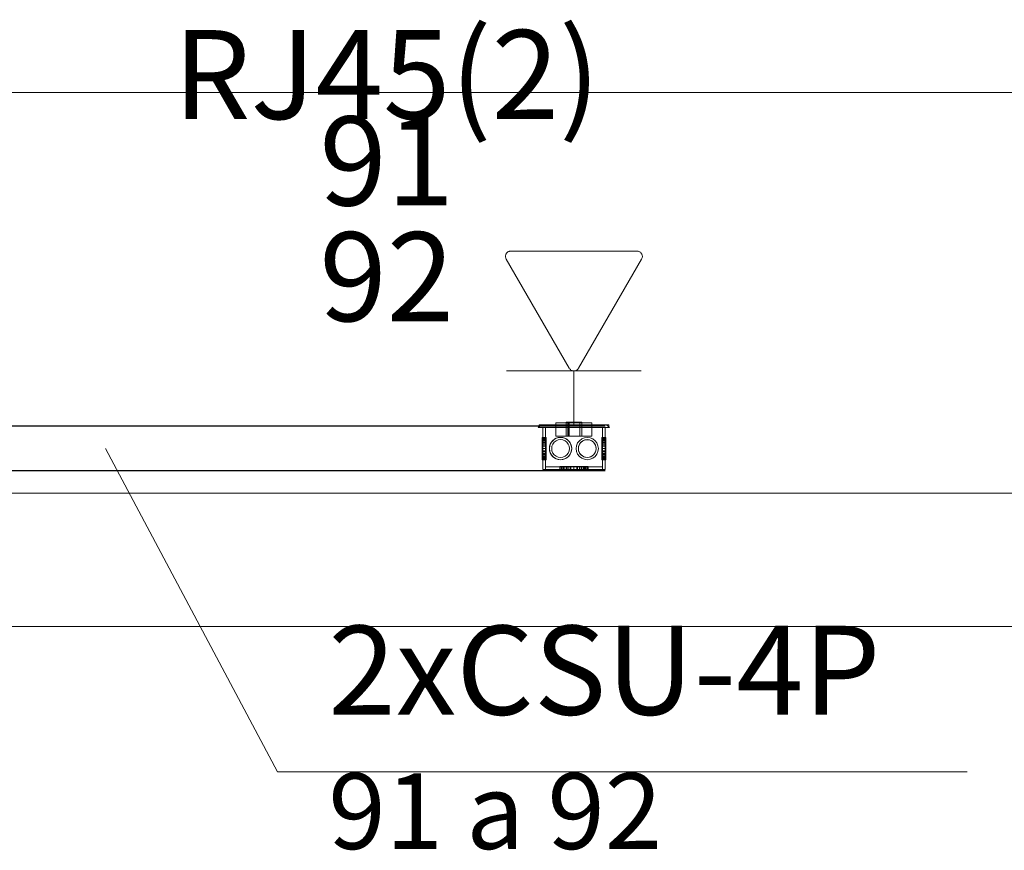
# Model space of a CAD drawing. Units: millimetres. Extents: x 2 to 271, y -2 to 52.
# Drawn here: x 124 to 126, y 10 to 10 of the extents above; entities that cross this region are included whole.
import ezdxf

# ---------------------------------------------------------------- set-up
doc = ezdxf.new("R2010")
doc.units = ezdxf.units.MM
doc.header["$MEASUREMENT"] = 0
for name, color, linetype, lineweight in [('_ARQ_.20_ESQBXA', 2, 'Continuous', 15), ('CE-Caixa', 150, 'Continuous', 18), ('CE-Condutos (Baixa)', 6, 'Continuous', 25), ('CE-PT Dados', 7, 'Continuous', 5), ('CE-Textos fios', 7, 'Continuous', 9), ('IFC-Caixa de passagem-Contorno', 44, 'Continuous', 5), ('Textos', 7, 'Continuous', 9)]:
    doc.layers.add(name, color=color, linetype=linetype, lineweight=lineweight)
doc.styles.add('Arial', font='arial.ttf')

msp = doc.modelspace()

# ---------------------------------------------------------------- linework, layer by layer
at = {"layer": '_ARQ_.20_ESQBXA', "color": 251, "lineweight": 5, "ltscale": 0.04, "true_color": 0x636466}
for points in [[(123.4372, 9.9598), (127.4852, 9.9598), (127.4852, 10.4098)], [(123.4372, 10.4098), (127.4852, 10.4098)], [(123.4372, 9.9598), (123.4372, 9.8098), (127.4852, 9.8098), (127.4852, 9.9598)]]:
    msp.add_lwpolyline(points, dxfattribs=at)
at = {"layer": 'CE-Caixa'}
for p, q in [((125.009, 10.0366), (125.0055, 10.0336)), ((125.0055, 10.0336), (125.009, 10.0366)), ((125.009, 10.0366), (125.082, 10.0366)), ((125.082, 10.0366), (125.009, 10.0366)), ((125.0253, 10.0386), (125.0253, 10.0236)), ((125.0253, 10.0236), (125.0253, 10.0386)), ((125.0253, 10.0386), (125.0657, 10.0386)), ((125.0657, 10.0386), (125.0253, 10.0386)), ((125.0253, 10.0386), (125.0253, 10.0236)), ((125.0253, 10.0236), (125.0253, 10.0386)), ((125.0253, 10.0386), (125.0657, 10.0386)), ((125.0657, 10.0386), (125.0253, 10.0386)), ((125.0253, 10.0336), (125.0253, 10.0366)), ((125.0253, 10.0366), (125.0657, 10.0366)), ((125.0253, 10.0336), (125.0253, 10.0366)), ((125.0253, 10.0366), (125.0657, 10.0366)), ((125.0253, 10.0366), (125.0253, 10.0336)), ((125.0657, 10.0366), (125.0253, 10.0366)), ((125.0253, 10.0366), (125.0253, 10.0336)), ((125.0657, 10.0366), (125.0253, 10.0366)), ((125.0367, 10.0236), (125.0367, 10.0396)), ((125.0367, 10.0396), (125.0542, 10.0396)), ((125.0367, 10.0396), (125.0367, 10.0236)), ((125.0542, 10.0396), (125.0367, 10.0396)), ((125.0367, 10.0236), (125.0367, 10.0396)), ((125.0367, 10.0396), (125.0542, 10.0396)), ((125.0367, 10.0396), (125.0367, 10.0236)), ((125.0542, 10.0396), (125.0367, 10.0396)), ((125.0367, 10.0236), (125.0367, 10.0386)), ((125.0367, 10.0386), (125.0542, 10.0386)), ((125.0367, 10.0236), (125.0367, 10.0386)), ((125.0542, 10.0386), (125.0367, 10.0386)), ((125.0367, 10.0236), (125.0367, 10.0386)), ((125.0367, 10.0386), (125.0542, 10.0386)), ((125.0367, 10.0236), (125.0367, 10.0386)), ((125.0542, 10.0386), (125.0367, 10.0386)), ((125.0387, 10.0236), (125.0387, 10.0396)), ((125.0387, 10.0396), (125.0395, 10.0396)), ((125.0387, 10.0236), (125.0387, 10.0396)), ((125.0395, 10.0396), (125.0387, 10.0396)), ((125.0387, 10.0236), (125.0387, 10.0396)), ((125.0387, 10.0396), (125.0395, 10.0396)), ((125.0387, 10.0236), (125.0387, 10.0396)), ((125.0395, 10.0396), (125.0387, 10.0396)), ((125.0395, 10.0396), (125.0395, 10.0236)), ((125.0395, 10.0236), (125.0395, 10.0396)), ((125.0395, 10.0396), (125.0403, 10.0396)), ((125.0395, 10.0236), (125.0395, 10.0396)), ((125.0395, 10.0396), (125.0395, 10.0236)), ((125.0403, 10.0396), (125.0395, 10.0396)), ((125.0395, 10.0396), (125.0395, 10.0236)), ((125.0395, 10.0236), (125.0395, 10.0396)), ((125.0395, 10.0396), (125.0403, 10.0396)), ((125.0395, 10.0236), (125.0395, 10.0396)), ((125.0395, 10.0396), (125.0395, 10.0236)), ((125.0403, 10.0396), (125.0395, 10.0396)), ((125.0403, 10.0396), (125.0403, 10.0236)), ((125.0403, 10.0236), (125.0403, 10.0396)), ((125.0403, 10.0396), (125.0522, 10.0396)), ((125.0403, 10.0236), (125.0403, 10.0396)), ((125.0403, 10.0396), (125.0403, 10.0236)), ((125.0522, 10.0396), (125.0403, 10.0396)), ((125.0403, 10.0396), (125.0403, 10.0236)), ((125.0403, 10.0236), (125.0403, 10.0396)), ((125.0403, 10.0396), (125.0522, 10.0396)), ((125.0403, 10.0236), (125.0403, 10.0396)), ((125.0403, 10.0396), (125.0403, 10.0236)), ((125.0522, 10.0396), (125.0403, 10.0396)), ((125.0522, 10.0396), (125.0522, 10.0236)), ((125.0522, 10.0236), (125.0522, 10.0396)), ((125.0522, 10.0396), (125.0522, 10.0236)), ((125.0522, 10.0236), (125.0522, 10.0396)), ((125.0542, 10.0396), (125.0542, 10.0236)), ((125.0542, 10.0396), (125.0542, 10.0236)), ((125.0542, 10.0396), (125.0542, 10.0236)), ((125.0542, 10.0396), (125.0542, 10.0236)), ((125.0542, 10.0386), (125.0542, 10.0236)), ((125.0542, 10.0236), (125.0542, 10.0386)), ((125.0542, 10.0386), (125.0542, 10.0236)), ((125.0542, 10.0236), (125.0542, 10.0386)), ((125.0657, 10.0386), (125.0657, 10.0236)), ((125.0657, 10.0386), (125.0657, 10.0236)), ((125.0657, 10.0386), (125.0657, 10.0236)), ((125.0657, 10.0386), (125.0657, 10.0236)), ((125.0657, 10.0366), (125.0657, 10.0336)), ((125.0657, 10.0366), (125.0657, 10.0336)), ((125.0657, 10.0366), (125.0657, 10.0336)), ((125.0657, 10.0366), (125.0657, 10.0336)), ((125.082, 10.0366), (125.0855, 10.0336)), ((125.082, 10.0366), (125.0855, 10.0336)), ((125.0055, 10.0336), (125.0855, 10.0336)), ((125.0855, 10.0336), (125.0055, 10.0336)), ((125.0105, 10.0336), (125.0805, 10.0336)), ((125.0805, 10.0336), (125.0105, 10.0336)), ((125.0105, 9.9861), (125.0105, 10.0336)), ((125.0105, 9.9861), (125.0105, 10.0336)), ((125.0775, 10.0336), (125.0135, 10.0336)), ((125.0135, 10.0336), (125.0775, 10.0336)), ((125.0135, 9.9861), (125.0135, 10.0336)), ((125.0135, 10.0336), (125.0135, 9.9861)), ((125.0657, 10.0336), (125.0253, 10.0336)), ((125.0253, 10.0336), (125.0657, 10.0336)), ((125.0253, 10.0336), (125.0657, 10.0336)), ((125.0657, 10.0336), (125.0253, 10.0336)), ((125.0775, 10.0336), (125.0775, 9.9861)), ((125.0775, 10.0336), (125.0775, 9.9861)), ((125.0805, 9.9861), (125.0805, 10.0336)), ((125.0805, 10.0336), (125.0805, 9.9861)), ((125.0097, 10.0219), (125.0097, 10.0223)), ((125.0097, 10.0223), (125.0143, 10.0223)), ((125.0097, 10.0223), (125.0097, 10.0219)), ((125.0097, 10.0223), (125.0097, 10.0219)), ((125.0097, 10.0219), (125.0097, 10.0223)), ((125.0143, 10.0223), (125.0097, 10.0223)), ((125.0097, 10.0206), (125.0097, 10.0219)), ((125.0097, 10.0219), (125.0143, 10.0219)), ((125.0097, 10.0219), (125.0143, 10.0219)), ((125.0097, 10.0219), (125.0097, 10.0206)), ((125.0097, 10.0219), (125.0097, 10.0206)), ((125.0097, 10.0206), (125.0097, 10.0219)), ((125.0143, 10.0219), (125.0097, 10.0219)), ((125.0143, 10.0219), (125.0097, 10.0219)), ((125.0097, 10.0186), (125.0097, 10.0206)), ((125.0097, 10.0206), (125.0143, 10.0206)), ((125.0097, 10.0206), (125.0143, 10.0206)), ((125.0097, 10.0206), (125.0097, 10.0186)), ((125.0097, 10.0206), (125.0097, 10.0186)), ((125.0097, 10.0186), (125.0097, 10.0206)), ((125.0143, 10.0206), (125.0097, 10.0206)), ((125.0143, 10.0206), (125.0097, 10.0206)), ((125.0097, 10.0195), (125.0097, 10.0198)), ((125.0097, 10.0198), (125.0143, 10.0198)), ((125.0097, 10.0198), (125.0097, 10.0195)), ((125.0097, 10.0185), (125.0097, 10.0195)), ((125.0097, 10.0195), (125.0143, 10.0195)), ((125.0097, 10.0195), (125.0143, 10.0195)), ((125.0097, 10.0195), (125.0097, 10.0185)), ((125.0097, 10.0161), (125.0097, 10.0186)), ((125.0097, 10.0186), (125.0143, 10.0186)), ((125.0097, 10.0186), (125.0143, 10.0186)), ((125.0097, 10.0186), (125.0097, 10.0161)), ((125.0097, 10.0186), (125.0097, 10.0161)), ((125.0097, 10.0161), (125.0097, 10.0186)), ((125.0143, 10.0186), (125.0097, 10.0186)), ((125.0143, 10.0186), (125.0097, 10.0186)), ((125.0097, 10.0169), (125.0097, 10.0185)), ((125.0097, 10.0185), (125.0143, 10.0185)), ((125.0097, 10.0185), (125.0143, 10.0185)), ((125.0097, 10.0185), (125.0097, 10.0169)), ((125.0097, 10.0148), (125.0097, 10.0169)), ((125.0097, 10.0169), (125.0143, 10.0169)), ((125.0097, 10.0169), (125.0143, 10.0169)), ((125.0097, 10.0169), (125.0097, 10.0148)), ((125.0097, 10.013), (125.0097, 10.0161)), ((125.0097, 10.0161), (125.0143, 10.0161)), ((125.0097, 10.0161), (125.0143, 10.0161)), ((125.0097, 10.0161), (125.0097, 10.013)), ((125.0097, 10.0161), (125.0097, 10.013)), ((125.0097, 10.013), (125.0097, 10.0161)), ((125.0143, 10.0161), (125.0097, 10.0161)), ((125.0143, 10.0161), (125.0097, 10.0161)), ((125.0097, 10.0124), (125.0097, 10.0148)), ((125.0097, 10.0148), (125.0143, 10.0148)), ((125.0097, 10.0148), (125.0143, 10.0148)), ((125.0097, 10.0148), (125.0097, 10.0124)), ((125.0143, 10.0219), (125.0143, 10.0223)), ((125.0143, 10.0223), (125.0143, 10.0219)), ((125.0143, 10.0219), (125.0143, 10.0223)), ((125.0143, 10.0223), (125.0143, 10.0219)), ((125.0143, 10.0206), (125.0143, 10.0219)), ((125.0143, 10.0219), (125.0143, 10.0206)), ((125.0143, 10.0206), (125.0143, 10.0219)), ((125.0143, 10.0219), (125.0143, 10.0206)), ((125.0143, 10.0186), (125.0143, 10.0206)), ((125.0143, 10.0206), (125.0143, 10.0186)), ((125.0143, 10.0186), (125.0143, 10.0206)), ((125.0143, 10.0206), (125.0143, 10.0186)), ((125.0143, 10.0195), (125.0143, 10.0198)), ((125.0143, 10.0198), (125.0143, 10.0195)), ((125.0143, 10.0185), (125.0143, 10.0195)), ((125.0143, 10.0195), (125.0143, 10.0185)), ((125.0143, 10.0161), (125.0143, 10.0186)), ((125.0143, 10.0186), (125.0143, 10.0161)), ((125.0143, 10.0161), (125.0143, 10.0186)), ((125.0143, 10.0186), (125.0143, 10.0161)), ((125.0143, 10.0169), (125.0143, 10.0185)), ((125.0143, 10.0185), (125.0143, 10.0169)), ((125.0143, 10.0148), (125.0143, 10.0169)), ((125.0143, 10.0169), (125.0143, 10.0148)), ((125.0143, 10.013), (125.0143, 10.0161)), ((125.0143, 10.0161), (125.0143, 10.013)), ((125.0143, 10.013), (125.0143, 10.0161)), ((125.0143, 10.0161), (125.0143, 10.013)), ((125.0143, 10.0124), (125.0143, 10.0148)), ((125.0143, 10.0148), (125.0143, 10.0124)), ((125.0184, 10.013), (125.0196, 10.0161)), ((125.0184, 10.013), (125.0196, 10.0161)), ((125.0196, 10.0161), (125.0216, 10.0186)), ((125.0196, 10.0161), (125.0216, 10.0186)), ((125.0208, 10.0124), (125.0218, 10.0148)), ((125.0208, 10.0124), (125.0218, 10.0148)), ((125.0216, 10.0186), (125.0242, 10.0206)), ((125.0216, 10.0186), (125.0242, 10.0206)), ((125.0218, 10.0148), (125.0234, 10.0169)), ((125.0218, 10.0148), (125.0234, 10.0169)), ((125.0234, 10.0169), (125.0255, 10.0185)), ((125.0234, 10.0169), (125.0255, 10.0185)), ((125.0242, 10.0206), (125.0272, 10.0219)), ((125.0242, 10.0206), (125.0272, 10.0219)), ((125.0253, 10.0236), (125.0657, 10.0236)), ((125.0657, 10.0236), (125.0253, 10.0236)), ((125.0253, 10.0236), (125.0657, 10.0236)), ((125.0657, 10.0236), (125.0253, 10.0236)), ((125.0255, 10.0185), (125.0279, 10.0195)), ((125.0255, 10.0185), (125.0279, 10.0195)), ((125.0272, 10.0219), (125.0305, 10.0223)), ((125.0272, 10.0219), (125.0305, 10.0223)), ((125.0279, 10.0195), (125.0305, 10.0198)), ((125.0279, 10.0195), (125.0305, 10.0198)), ((125.0305, 10.0223), (125.0337, 10.0219)), ((125.0305, 10.0223), (125.0337, 10.0219)), ((125.0305, 10.0198), (125.033, 10.0195)), ((125.0305, 10.0198), (125.033, 10.0195)), ((125.033, 10.0195), (125.0355, 10.0185)), ((125.033, 10.0195), (125.0355, 10.0185)), ((125.0337, 10.0219), (125.0367, 10.0206)), ((125.0337, 10.0219), (125.0367, 10.0206)), ((125.0355, 10.0185), (125.0375, 10.0169)), ((125.0355, 10.0185), (125.0375, 10.0169)), ((125.0542, 10.0236), (125.0367, 10.0236)), ((125.0367, 10.0236), (125.0542, 10.0236)), ((125.0542, 10.0236), (125.0367, 10.0236)), ((125.0367, 10.0236), (125.0542, 10.0236)), ((125.0542, 10.0236), (125.0367, 10.0236)), ((125.0367, 10.0236), (125.0542, 10.0236)), ((125.0542, 10.0236), (125.0367, 10.0236)), ((125.0367, 10.0236), (125.0542, 10.0236)), ((125.0367, 10.0206), (125.0393, 10.0186)), ((125.0367, 10.0206), (125.0393, 10.0186)), ((125.0375, 10.0169), (125.0391, 10.0148)), ((125.0375, 10.0169), (125.0391, 10.0148)), ((125.0395, 10.0236), (125.0387, 10.0236)), ((125.0387, 10.0236), (125.0395, 10.0236)), ((125.0395, 10.0236), (125.0387, 10.0236)), ((125.0387, 10.0236), (125.0395, 10.0236)), ((125.0391, 10.0148), (125.0401, 10.0124)), ((125.0391, 10.0148), (125.0401, 10.0124)), ((125.0393, 10.0186), (125.0413, 10.0161)), ((125.0393, 10.0186), (125.0413, 10.0161)), ((125.0403, 10.0236), (125.0395, 10.0236)), ((125.0395, 10.0236), (125.0403, 10.0236)), ((125.0403, 10.0236), (125.0395, 10.0236)), ((125.0395, 10.0236), (125.0403, 10.0236)), ((125.0522, 10.0236), (125.0403, 10.0236)), ((125.0403, 10.0236), (125.0522, 10.0236)), ((125.0522, 10.0236), (125.0403, 10.0236)), ((125.0403, 10.0236), (125.0522, 10.0236)), ((125.0413, 10.0161), (125.0425, 10.013)), ((125.0413, 10.0161), (125.0425, 10.013)), ((125.0484, 10.013), (125.0496, 10.0161)), ((125.0484, 10.013), (125.0496, 10.0161)), ((125.0496, 10.0161), (125.0516, 10.0186)), ((125.0496, 10.0161), (125.0516, 10.0186)), ((125.0508, 10.0124), (125.0518, 10.0148)), ((125.0508, 10.0124), (125.0518, 10.0148)), ((125.0516, 10.0186), (125.0542, 10.0206)), ((125.0516, 10.0186), (125.0542, 10.0206)), ((125.0518, 10.0148), (125.0534, 10.0169)), ((125.0518, 10.0148), (125.0534, 10.0169)), ((125.0534, 10.0169), (125.0555, 10.0185)), ((125.0534, 10.0169), (125.0555, 10.0185)), ((125.0542, 10.0206), (125.0572, 10.0219)), ((125.0542, 10.0206), (125.0572, 10.0219)), ((125.0555, 10.0185), (125.0579, 10.0195)), ((125.0555, 10.0185), (125.0579, 10.0195)), ((125.0572, 10.0219), (125.0605, 10.0223)), ((125.0572, 10.0219), (125.0605, 10.0223)), ((125.0579, 10.0195), (125.0605, 10.0198)), ((125.0579, 10.0195), (125.0605, 10.0198)), ((125.0605, 10.0223), (125.0637, 10.0219)), ((125.0605, 10.0223), (125.0637, 10.0219)), ((125.0605, 10.0198), (125.063, 10.0195)), ((125.0605, 10.0198), (125.063, 10.0195)), ((125.063, 10.0195), (125.0655, 10.0185)), ((125.063, 10.0195), (125.0655, 10.0185)), ((125.0637, 10.0219), (125.0667, 10.0206)), ((125.0637, 10.0219), (125.0667, 10.0206)), ((125.0655, 10.0185), (125.0675, 10.0169)), ((125.0655, 10.0185), (125.0675, 10.0169)), ((125.0667, 10.0206), (125.0693, 10.0186)), ((125.0667, 10.0206), (125.0693, 10.0186)), ((125.0675, 10.0169), (125.0691, 10.0148)), ((125.0675, 10.0169), (125.0691, 10.0148)), ((125.0691, 10.0148), (125.0701, 10.0124)), ((125.0691, 10.0148), (125.0701, 10.0124)), ((125.0693, 10.0186), (125.0713, 10.0161)), ((125.0693, 10.0186), (125.0713, 10.0161)), ((125.0713, 10.0161), (125.0725, 10.013)), ((125.0713, 10.0161), (125.0725, 10.013)), ((125.0767, 10.0223), (125.0767, 10.0219)), ((125.0767, 10.0219), (125.0767, 10.0223)), ((125.0813, 10.0223), (125.0767, 10.0223)), ((125.0767, 10.0219), (125.0767, 10.0223)), ((125.0767, 10.0223), (125.0813, 10.0223)), ((125.0767, 10.0223), (125.0767, 10.0219)), ((125.0767, 10.0219), (125.0767, 10.0206)), ((125.0767, 10.0206), (125.0767, 10.0219)), ((125.0813, 10.0219), (125.0767, 10.0219)), ((125.0813, 10.0219), (125.0767, 10.0219)), ((125.0767, 10.0206), (125.0767, 10.0219)), ((125.0767, 10.0219), (125.0813, 10.0219)), ((125.0767, 10.0219), (125.0813, 10.0219)), ((125.0767, 10.0219), (125.0767, 10.0206)), ((125.0767, 10.0206), (125.0767, 10.0186)), ((125.0767, 10.0186), (125.0767, 10.0206)), ((125.0813, 10.0206), (125.0767, 10.0206)), ((125.0813, 10.0206), (125.0767, 10.0206)), ((125.0767, 10.0186), (125.0767, 10.0206)), ((125.0767, 10.0206), (125.0813, 10.0206)), ((125.0767, 10.0206), (125.0813, 10.0206)), ((125.0767, 10.0206), (125.0767, 10.0186)), ((125.0767, 10.0198), (125.0767, 10.0195)), ((125.0767, 10.0195), (125.0767, 10.0198)), ((125.0813, 10.0198), (125.0767, 10.0198)), ((125.0767, 10.0195), (125.0767, 10.0185)), ((125.0767, 10.0185), (125.0767, 10.0195)), ((125.0813, 10.0195), (125.0767, 10.0195)), ((125.0813, 10.0195), (125.0767, 10.0195)), ((125.0767, 10.0186), (125.0767, 10.0161)), ((125.0767, 10.0161), (125.0767, 10.0186)), ((125.0813, 10.0186), (125.0767, 10.0186)), ((125.0813, 10.0186), (125.0767, 10.0186)), ((125.0767, 10.0161), (125.0767, 10.0186)), ((125.0767, 10.0186), (125.0813, 10.0186)), ((125.0767, 10.0186), (125.0813, 10.0186)), ((125.0767, 10.0186), (125.0767, 10.0161)), ((125.0767, 10.0185), (125.0767, 10.0169)), ((125.0767, 10.0169), (125.0767, 10.0185)), ((125.0813, 10.0185), (125.0767, 10.0185)), ((125.0813, 10.0185), (125.0767, 10.0185)), ((125.0767, 10.0169), (125.0767, 10.0148)), ((125.0767, 10.0148), (125.0767, 10.0169)), ((125.0813, 10.0169), (125.0767, 10.0169)), ((125.0813, 10.0169), (125.0767, 10.0169)), ((125.0767, 10.0161), (125.0767, 10.013)), ((125.0767, 10.013), (125.0767, 10.0161)), ((125.0813, 10.0161), (125.0767, 10.0161)), ((125.0813, 10.0161), (125.0767, 10.0161)), ((125.0767, 10.013), (125.0767, 10.0161)), ((125.0767, 10.0161), (125.0813, 10.0161)), ((125.0767, 10.0161), (125.0813, 10.0161)), ((125.0767, 10.0161), (125.0767, 10.013)), ((125.0767, 10.0148), (125.0767, 10.0124)), ((125.0767, 10.0124), (125.0767, 10.0148)), ((125.0813, 10.0148), (125.0767, 10.0148)), ((125.0813, 10.0148), (125.0767, 10.0148)), ((125.0813, 10.0219), (125.0813, 10.0223)), ((125.0813, 10.0223), (125.0813, 10.0219)), ((125.0813, 10.0219), (125.0813, 10.0223)), ((125.0813, 10.0223), (125.0813, 10.0219)), ((125.0813, 10.0206), (125.0813, 10.0219)), ((125.0813, 10.0219), (125.0813, 10.0206)), ((125.0813, 10.0206), (125.0813, 10.0219)), ((125.0813, 10.0219), (125.0813, 10.0206)), ((125.0813, 10.0186), (125.0813, 10.0206)), ((125.0813, 10.0206), (125.0813, 10.0186)), ((125.0813, 10.0186), (125.0813, 10.0206)), ((125.0813, 10.0206), (125.0813, 10.0186)), ((125.0813, 10.0195), (125.0813, 10.0198)), ((125.0813, 10.0198), (125.0813, 10.0195)), ((125.0813, 10.0185), (125.0813, 10.0195)), ((125.0813, 10.0195), (125.0813, 10.0185)), ((125.0813, 10.0161), (125.0813, 10.0186)), ((125.0813, 10.0186), (125.0813, 10.0161)), ((125.0813, 10.0161), (125.0813, 10.0186)), ((125.0813, 10.0186), (125.0813, 10.0161)), ((125.0813, 10.0169), (125.0813, 10.0185)), ((125.0813, 10.0185), (125.0813, 10.0169)), ((125.0813, 10.0148), (125.0813, 10.0169)), ((125.0813, 10.0169), (125.0813, 10.0148)), ((125.0813, 10.013), (125.0813, 10.0161)), ((125.0813, 10.0161), (125.0813, 10.013)), ((125.0813, 10.013), (125.0813, 10.0161)), ((125.0813, 10.0161), (125.0813, 10.013)), ((125.0813, 10.0124), (125.0813, 10.0148)), ((125.0813, 10.0148), (125.0813, 10.0124)), ((125.0097, 10.0098), (125.0097, 10.013)), ((125.0097, 10.013), (125.0143, 10.013)), ((125.0097, 10.013), (125.0143, 10.013)), ((125.0097, 10.013), (125.0097, 10.0098)), ((125.0097, 10.013), (125.0097, 10.0098)), ((125.0097, 10.0098), (125.0097, 10.013)), ((125.0143, 10.013), (125.0097, 10.013)), ((125.0143, 10.013), (125.0097, 10.013)), ((125.0097, 10.0098), (125.0097, 10.0124)), ((125.0097, 10.0124), (125.0143, 10.0124)), ((125.0097, 10.0124), (125.0143, 10.0124)), ((125.0097, 10.0124), (125.0097, 10.0098)), ((125.0097, 10.0072), (125.0097, 10.0098)), ((125.0097, 10.0098), (125.0143, 10.0098)), ((125.0097, 10.0098), (125.0143, 10.0098)), ((125.0097, 10.0098), (125.0097, 10.0072)), ((125.0097, 10.0066), (125.0097, 10.0098)), ((125.0097, 10.0098), (125.0143, 10.0098)), ((125.0097, 10.0098), (125.0143, 10.0098)), ((125.0097, 10.0098), (125.0097, 10.0066)), ((125.0097, 10.0098), (125.0097, 10.0066)), ((125.0097, 10.0066), (125.0097, 10.0098)), ((125.0143, 10.0098), (125.0097, 10.0098)), ((125.0143, 10.0098), (125.0097, 10.0098)), ((125.0143, 10.0072), (125.0097, 10.0072)), ((125.0097, 10.0072), (125.0143, 10.0072)), ((125.0097, 10.0072), (125.0097, 10.0048)), ((125.0097, 10.0048), (125.0097, 10.0072)), ((125.0143, 10.0066), (125.0097, 10.0066)), ((125.0097, 10.0066), (125.0143, 10.0066)), ((125.0097, 10.0066), (125.0097, 10.0036)), ((125.0097, 10.0036), (125.0097, 10.0066)), ((125.0097, 10.0066), (125.0097, 10.0036)), ((125.0097, 10.0036), (125.0097, 10.0066)), ((125.0097, 10.0066), (125.0143, 10.0066)), ((125.0143, 10.0066), (125.0097, 10.0066)), ((125.0097, 10.0048), (125.0143, 10.0048)), ((125.0097, 10.0048), (125.0097, 10.0027)), ((125.0097, 10.0027), (125.0097, 10.0048)), ((125.0097, 10.0048), (125.0143, 10.0048)), ((125.0097, 10.0036), (125.0143, 10.0036)), ((125.0097, 10.0036), (125.0097, 10.001)), ((125.0097, 10.001), (125.0097, 10.0036)), ((125.0097, 10.0036), (125.0143, 10.0036)), ((125.0097, 10.0036), (125.0097, 10.001)), ((125.0097, 10.001), (125.0097, 10.0036)), ((125.0143, 10.0036), (125.0097, 10.0036)), ((125.0143, 10.0036), (125.0097, 10.0036)), ((125.0143, 10.0098), (125.0143, 10.013)), ((125.0143, 10.013), (125.0143, 10.0098)), ((125.0143, 10.0098), (125.0143, 10.013)), ((125.0143, 10.013), (125.0143, 10.0098)), ((125.0143, 10.0098), (125.0143, 10.0124)), ((125.0143, 10.0124), (125.0143, 10.0098)), ((125.0143, 10.0072), (125.0143, 10.0098)), ((125.0143, 10.0098), (125.0143, 10.0072)), ((125.0143, 10.0066), (125.0143, 10.0098)), ((125.0143, 10.0098), (125.0143, 10.0066)), ((125.0143, 10.0066), (125.0143, 10.0098)), ((125.0143, 10.0098), (125.0143, 10.0066)), ((125.0143, 10.0048), (125.0143, 10.0072)), ((125.0143, 10.0072), (125.0143, 10.0048)), ((125.0143, 10.0036), (125.0143, 10.0066)), ((125.0143, 10.0066), (125.0143, 10.0036)), ((125.0143, 10.0066), (125.0143, 10.0036)), ((125.0143, 10.0036), (125.0143, 10.0066)), ((125.0143, 10.0027), (125.0143, 10.0048)), ((125.0143, 10.0048), (125.0143, 10.0027)), ((125.0143, 10.001), (125.0143, 10.0036)), ((125.0143, 10.0036), (125.0143, 10.001)), ((125.0143, 10.0036), (125.0143, 10.001)), ((125.0143, 10.001), (125.0143, 10.0036)), ((125.018, 10.0098), (125.0184, 10.013)), ((125.018, 10.0098), (125.0184, 10.013)), ((125.0184, 10.0066), (125.018, 10.0098)), ((125.0184, 10.0066), (125.018, 10.0098)), ((125.0196, 10.0036), (125.0184, 10.0066)), ((125.0196, 10.0036), (125.0184, 10.0066)), ((125.0216, 10.001), (125.0196, 10.0036)), ((125.0216, 10.001), (125.0196, 10.0036)), ((125.0205, 10.0098), (125.0208, 10.0124)), ((125.0205, 10.0098), (125.0208, 10.0124)), ((125.0208, 10.0072), (125.0205, 10.0098)), ((125.0208, 10.0072), (125.0205, 10.0098)), ((125.0218, 10.0048), (125.0208, 10.0072)), ((125.0218, 10.0048), (125.0208, 10.0072)), ((125.0234, 10.0027), (125.0218, 10.0048)), ((125.0234, 10.0027), (125.0218, 10.0048)), ((125.0391, 10.0048), (125.0375, 10.0027)), ((125.0391, 10.0048), (125.0375, 10.0027)), ((125.0401, 10.0072), (125.0391, 10.0048)), ((125.0401, 10.0072), (125.0391, 10.0048)), ((125.0413, 10.0036), (125.0393, 10.001)), ((125.0413, 10.0036), (125.0393, 10.001)), ((125.0401, 10.0124), (125.0405, 10.0098)), ((125.0401, 10.0124), (125.0405, 10.0098)), ((125.0405, 10.0098), (125.0401, 10.0072)), ((125.0405, 10.0098), (125.0401, 10.0072)), ((125.0425, 10.0066), (125.0413, 10.0036)), ((125.0425, 10.0066), (125.0413, 10.0036)), ((125.0425, 10.013), (125.043, 10.0098)), ((125.0425, 10.013), (125.043, 10.0098)), ((125.043, 10.0098), (125.0425, 10.0066)), ((125.043, 10.0098), (125.0425, 10.0066)), ((125.048, 10.0098), (125.0484, 10.013)), ((125.048, 10.0098), (125.0484, 10.013)), ((125.0484, 10.0066), (125.048, 10.0098)), ((125.0484, 10.0066), (125.048, 10.0098)), ((125.0496, 10.0036), (125.0484, 10.0066)), ((125.0496, 10.0036), (125.0484, 10.0066)), ((125.0516, 10.001), (125.0496, 10.0036)), ((125.0516, 10.001), (125.0496, 10.0036)), ((125.0505, 10.0098), (125.0508, 10.0124)), ((125.0505, 10.0098), (125.0508, 10.0124)), ((125.0508, 10.0072), (125.0505, 10.0098)), ((125.0508, 10.0072), (125.0505, 10.0098)), ((125.0518, 10.0048), (125.0508, 10.0072)), ((125.0518, 10.0048), (125.0508, 10.0072)), ((125.0534, 10.0027), (125.0518, 10.0048)), ((125.0534, 10.0027), (125.0518, 10.0048)), ((125.0691, 10.0048), (125.0675, 10.0027)), ((125.0691, 10.0048), (125.0675, 10.0027)), ((125.0701, 10.0072), (125.0691, 10.0048)), ((125.0701, 10.0072), (125.0691, 10.0048)), ((125.0713, 10.0036), (125.0693, 10.001)), ((125.0713, 10.0036), (125.0693, 10.001)), ((125.0701, 10.0124), (125.0705, 10.0098)), ((125.0701, 10.0124), (125.0705, 10.0098)), ((125.0705, 10.0098), (125.0701, 10.0072)), ((125.0705, 10.0098), (125.0701, 10.0072)), ((125.0725, 10.0066), (125.0713, 10.0036)), ((125.0725, 10.0066), (125.0713, 10.0036)), ((125.0725, 10.013), (125.073, 10.0098)), ((125.0725, 10.013), (125.073, 10.0098)), ((125.073, 10.0098), (125.0725, 10.0066)), ((125.073, 10.0098), (125.0725, 10.0066)), ((125.0767, 10.013), (125.0767, 10.0098)), ((125.0767, 10.0098), (125.0767, 10.013)), ((125.0813, 10.013), (125.0767, 10.013)), ((125.0813, 10.013), (125.0767, 10.013)), ((125.0767, 10.0098), (125.0767, 10.013)), ((125.0767, 10.013), (125.0813, 10.013)), ((125.0767, 10.013), (125.0813, 10.013)), ((125.0767, 10.013), (125.0767, 10.0098)), ((125.0767, 10.0124), (125.0767, 10.0098)), ((125.0767, 10.0098), (125.0767, 10.0124)), ((125.0813, 10.0124), (125.0767, 10.0124)), ((125.0813, 10.0124), (125.0767, 10.0124)), ((125.0767, 10.0098), (125.0767, 10.0072)), ((125.0767, 10.0072), (125.0767, 10.0098)), ((125.0813, 10.0098), (125.0767, 10.0098)), ((125.0813, 10.0098), (125.0767, 10.0098)), ((125.0767, 10.0098), (125.0767, 10.0066)), ((125.0767, 10.0066), (125.0767, 10.0098)), ((125.0813, 10.0098), (125.0767, 10.0098)), ((125.0813, 10.0098), (125.0767, 10.0098)), ((125.0767, 10.0066), (125.0767, 10.0098)), ((125.0767, 10.0098), (125.0813, 10.0098)), ((125.0767, 10.0098), (125.0813, 10.0098)), ((125.0767, 10.0098), (125.0767, 10.0066)), ((125.0767, 10.0072), (125.0767, 10.0048)), ((125.0767, 10.0048), (125.0767, 10.0072)), ((125.0767, 10.0072), (125.0813, 10.0072)), ((125.0813, 10.0072), (125.0767, 10.0072)), ((125.0767, 10.0066), (125.0767, 10.0036)), ((125.0767, 10.0036), (125.0767, 10.0066)), ((125.0767, 10.0066), (125.0813, 10.0066)), ((125.0813, 10.0066), (125.0767, 10.0066)), ((125.0813, 10.0066), (125.0767, 10.0066)), ((125.0767, 10.0066), (125.0813, 10.0066)), ((125.0767, 10.0066), (125.0767, 10.0036)), ((125.0767, 10.0036), (125.0767, 10.0066)), ((125.0767, 10.0048), (125.0767, 10.0027)), ((125.0767, 10.0027), (125.0767, 10.0048)), ((125.0813, 10.0048), (125.0767, 10.0048)), ((125.0813, 10.0048), (125.0767, 10.0048)), ((125.0767, 10.0036), (125.0767, 10.001)), ((125.0767, 10.001), (125.0767, 10.0036)), ((125.0813, 10.0036), (125.0767, 10.0036)), ((125.0813, 10.0036), (125.0767, 10.0036)), ((125.0767, 10.0036), (125.0813, 10.0036)), ((125.0767, 10.0036), (125.0767, 10.001)), ((125.0767, 10.001), (125.0767, 10.0036)), ((125.0767, 10.0036), (125.0813, 10.0036)), ((125.0813, 10.0098), (125.0813, 10.013)), ((125.0813, 10.013), (125.0813, 10.0098)), ((125.0813, 10.0098), (125.0813, 10.013)), ((125.0813, 10.013), (125.0813, 10.0098)), ((125.0813, 10.0098), (125.0813, 10.0124)), ((125.0813, 10.0124), (125.0813, 10.0098)), ((125.0813, 10.0072), (125.0813, 10.0098)), ((125.0813, 10.0098), (125.0813, 10.0072)), ((125.0813, 10.0066), (125.0813, 10.0098)), ((125.0813, 10.0098), (125.0813, 10.0066)), ((125.0813, 10.0066), (125.0813, 10.0098)), ((125.0813, 10.0098), (125.0813, 10.0066)), ((125.0813, 10.0072), (125.0813, 10.0048)), ((125.0813, 10.0048), (125.0813, 10.0072)), ((125.0813, 10.0066), (125.0813, 10.0036)), ((125.0813, 10.0036), (125.0813, 10.0066)), ((125.0813, 10.0036), (125.0813, 10.0066)), ((125.0813, 10.0066), (125.0813, 10.0036)), ((125.0813, 10.0048), (125.0813, 10.0027)), ((125.0813, 10.0027), (125.0813, 10.0048)), ((125.0813, 10.0036), (125.0813, 10.001)), ((125.0813, 10.001), (125.0813, 10.0036)), ((125.0813, 10.001), (125.0813, 10.0036)), ((125.0813, 10.0036), (125.0813, 10.001)), ((125.0097, 10.0027), (125.0143, 10.0027)), ((125.0097, 10.0027), (125.0097, 10.0011)), ((125.0097, 10.0011), (125.0097, 10.0027)), ((125.0097, 10.0027), (125.0143, 10.0027)), ((125.0097, 10.0011), (125.0143, 10.0011)), ((125.0097, 10.0011), (125.0097, 10.0001)), ((125.0097, 10.0001), (125.0097, 10.0011)), ((125.0097, 10.0011), (125.0143, 10.0011)), ((125.0097, 10.001), (125.0143, 10.001)), ((125.0097, 10.001), (125.0097, 9.999)), ((125.0097, 9.999), (125.0097, 10.001)), ((125.0097, 10.001), (125.0143, 10.001)), ((125.0097, 10.001), (125.0097, 9.999)), ((125.0097, 9.999), (125.0097, 10.001)), ((125.0143, 10.001), (125.0097, 10.001)), ((125.0143, 10.001), (125.0097, 10.001)), ((125.0097, 10.0001), (125.0143, 10.0001)), ((125.0097, 10.0001), (125.0097, 9.9998)), ((125.0097, 9.9998), (125.0097, 10.0001)), ((125.0097, 10.0001), (125.0143, 10.0001)), ((125.0097, 9.9998), (125.0143, 9.9998)), ((125.0097, 9.999), (125.0143, 9.999)), ((125.0097, 9.999), (125.0097, 9.9977)), ((125.0097, 9.9977), (125.0097, 9.999)), ((125.0097, 9.999), (125.0143, 9.999)), ((125.0097, 9.999), (125.0097, 9.9977)), ((125.0097, 9.9977), (125.0097, 9.999)), ((125.0143, 9.999), (125.0097, 9.999)), ((125.0143, 9.999), (125.0097, 9.999)), ((125.0097, 9.9977), (125.0143, 9.9977)), ((125.0097, 9.9977), (125.0097, 9.9973)), ((125.0097, 9.9973), (125.0097, 9.9977)), ((125.0097, 9.9977), (125.0143, 9.9977)), ((125.0097, 9.9977), (125.0097, 9.9973)), ((125.0097, 9.9973), (125.0097, 9.9977)), ((125.0143, 9.9977), (125.0097, 9.9977)), ((125.0143, 9.9977), (125.0097, 9.9977)), ((125.0097, 9.9973), (125.0143, 9.9973)), ((125.0143, 9.9973), (125.0097, 9.9973)), ((125.0143, 10.0011), (125.0143, 10.0027)), ((125.0143, 10.0027), (125.0143, 10.0011)), ((125.0143, 10.0001), (125.0143, 10.0011)), ((125.0143, 10.0011), (125.0143, 10.0001)), ((125.0143, 9.999), (125.0143, 10.001)), ((125.0143, 10.001), (125.0143, 9.999)), ((125.0143, 10.001), (125.0143, 9.999)), ((125.0143, 9.999), (125.0143, 10.001)), ((125.0143, 9.9998), (125.0143, 10.0001)), ((125.0143, 10.0001), (125.0143, 9.9998)), ((125.0143, 9.9977), (125.0143, 9.999)), ((125.0143, 9.999), (125.0143, 9.9977)), ((125.0143, 9.999), (125.0143, 9.9977)), ((125.0143, 9.9977), (125.0143, 9.999)), ((125.0143, 9.9973), (125.0143, 9.9977)), ((125.0143, 9.9977), (125.0143, 9.9973)), ((125.0143, 9.9977), (125.0143, 9.9973)), ((125.0143, 9.9973), (125.0143, 9.9977)), ((125.0242, 9.999), (125.0216, 10.001)), ((125.0242, 9.999), (125.0216, 10.001)), ((125.0255, 10.0011), (125.0234, 10.0027)), ((125.0255, 10.0011), (125.0234, 10.0027)), ((125.0272, 9.9977), (125.0242, 9.999)), ((125.0272, 9.9977), (125.0242, 9.999)), ((125.0279, 10.0001), (125.0255, 10.0011)), ((125.0279, 10.0001), (125.0255, 10.0011)), ((125.0305, 9.9973), (125.0272, 9.9977)), ((125.0305, 9.9973), (125.0272, 9.9977)), ((125.0305, 9.9998), (125.0279, 10.0001)), ((125.0305, 9.9998), (125.0279, 10.0001)), ((125.033, 10.0001), (125.0305, 9.9998)), ((125.033, 10.0001), (125.0305, 9.9998)), ((125.0337, 9.9977), (125.0305, 9.9973)), ((125.0337, 9.9977), (125.0305, 9.9973)), ((125.0355, 10.0011), (125.033, 10.0001)), ((125.0355, 10.0011), (125.033, 10.0001)), ((125.0367, 9.999), (125.0337, 9.9977)), ((125.0367, 9.999), (125.0337, 9.9977)), ((125.0375, 10.0027), (125.0355, 10.0011)), ((125.0375, 10.0027), (125.0355, 10.0011)), ((125.0393, 10.001), (125.0367, 9.999)), ((125.0393, 10.001), (125.0367, 9.999)), ((125.0542, 9.999), (125.0516, 10.001)), ((125.0542, 9.999), (125.0516, 10.001)), ((125.0555, 10.0011), (125.0534, 10.0027)), ((125.0555, 10.0011), (125.0534, 10.0027)), ((125.0572, 9.9977), (125.0542, 9.999)), ((125.0572, 9.9977), (125.0542, 9.999)), ((125.0579, 10.0001), (125.0555, 10.0011)), ((125.0579, 10.0001), (125.0555, 10.0011)), ((125.0605, 9.9973), (125.0572, 9.9977)), ((125.0605, 9.9973), (125.0572, 9.9977)), ((125.0605, 9.9998), (125.0579, 10.0001)), ((125.0605, 9.9998), (125.0579, 10.0001)), ((125.063, 10.0001), (125.0605, 9.9998)), ((125.063, 10.0001), (125.0605, 9.9998)), ((125.0637, 9.9977), (125.0605, 9.9973)), ((125.0637, 9.9977), (125.0605, 9.9973)), ((125.0655, 10.0011), (125.063, 10.0001)), ((125.0655, 10.0011), (125.063, 10.0001)), ((125.0667, 9.999), (125.0637, 9.9977)), ((125.0667, 9.999), (125.0637, 9.9977)), ((125.0675, 10.0027), (125.0655, 10.0011)), ((125.0675, 10.0027), (125.0655, 10.0011)), ((125.0693, 10.001), (125.0667, 9.999)), ((125.0693, 10.001), (125.0667, 9.999)), ((125.0767, 10.0027), (125.0767, 10.0011)), ((125.0767, 10.0011), (125.0767, 10.0027)), ((125.0813, 10.0027), (125.0767, 10.0027)), ((125.0813, 10.0027), (125.0767, 10.0027)), ((125.0767, 10.0011), (125.0767, 10.0001)), ((125.0767, 10.0001), (125.0767, 10.0011)), ((125.0813, 10.0011), (125.0767, 10.0011)), ((125.0813, 10.0011), (125.0767, 10.0011)), ((125.0767, 10.001), (125.0767, 9.999)), ((125.0767, 9.999), (125.0767, 10.001)), ((125.0813, 10.001), (125.0767, 10.001)), ((125.0813, 10.001), (125.0767, 10.001)), ((125.0767, 10.001), (125.0813, 10.001)), ((125.0767, 10.001), (125.0767, 9.999)), ((125.0767, 9.999), (125.0767, 10.001)), ((125.0767, 10.001), (125.0813, 10.001)), ((125.0767, 10.0001), (125.0767, 9.9998)), ((125.0767, 9.9998), (125.0767, 10.0001)), ((125.0813, 10.0001), (125.0767, 10.0001)), ((125.0813, 10.0001), (125.0767, 10.0001)), ((125.0813, 9.9998), (125.0767, 9.9998)), ((125.0767, 9.999), (125.0767, 9.9977)), ((125.0767, 9.9977), (125.0767, 9.999)), ((125.0813, 9.999), (125.0767, 9.999)), ((125.0813, 9.999), (125.0767, 9.999)), ((125.0767, 9.999), (125.0813, 9.999)), ((125.0767, 9.999), (125.0767, 9.9977)), ((125.0767, 9.9977), (125.0767, 9.999)), ((125.0767, 9.999), (125.0813, 9.999)), ((125.0767, 9.9977), (125.0767, 9.9973)), ((125.0767, 9.9973), (125.0767, 9.9977)), ((125.0813, 9.9977), (125.0767, 9.9977)), ((125.0813, 9.9977), (125.0767, 9.9977)), ((125.0767, 9.9977), (125.0813, 9.9977)), ((125.0767, 9.9977), (125.0767, 9.9973)), ((125.0767, 9.9973), (125.0767, 9.9977)), ((125.0767, 9.9977), (125.0813, 9.9977)), ((125.0813, 9.9973), (125.0767, 9.9973)), ((125.0767, 9.9973), (125.0813, 9.9973)), ((125.0813, 10.0027), (125.0813, 10.0011)), ((125.0813, 10.0011), (125.0813, 10.0027)), ((125.0813, 10.0011), (125.0813, 10.0001)), ((125.0813, 10.0001), (125.0813, 10.0011)), ((125.0813, 10.001), (125.0813, 9.999)), ((125.0813, 9.999), (125.0813, 10.001)), ((125.0813, 9.999), (125.0813, 10.001)), ((125.0813, 10.001), (125.0813, 9.999)), ((125.0813, 10.0001), (125.0813, 9.9998)), ((125.0813, 9.9998), (125.0813, 10.0001)), ((125.0813, 9.999), (125.0813, 9.9977)), ((125.0813, 9.9977), (125.0813, 9.999)), ((125.0813, 9.9977), (125.0813, 9.999)), ((125.0813, 9.999), (125.0813, 9.9977)), ((125.0813, 9.9977), (125.0813, 9.9973)), ((125.0813, 9.9973), (125.0813, 9.9977)), ((125.0813, 9.9973), (125.0813, 9.9977)), ((125.0813, 9.9977), (125.0813, 9.9973)), ((125.0805, 9.9861), (125.0105, 9.9861)), ((125.0105, 9.9861), (125.0805, 9.9861)), ((125.0775, 9.9891), (125.0135, 9.9891)), ((125.0135, 9.9891), (125.0775, 9.9891)), ((125.0135, 9.9861), (125.0135, 9.9891)), ((125.0135, 9.9861), (125.0135, 9.9891)), ((125.0775, 9.9861), (125.0135, 9.9861)), ((125.0135, 9.9861), (125.0775, 9.9861)), ((125.0135, 9.9861), (125.0775, 9.9861)), ((125.0775, 9.9861), (125.0135, 9.9861)), ((125.03, 9.9896), (125.0295, 9.9896)), ((125.0295, 9.9896), (125.03, 9.9896)), ((125.0295, 9.9854), (125.0295, 9.9896)), ((125.03, 9.9854), (125.0295, 9.9854)), ((125.0295, 9.9854), (125.03, 9.9854)), ((125.0316, 9.9896), (125.03, 9.9896)), ((125.03, 9.9896), (125.0316, 9.9896)), ((125.03, 9.9854), (125.03, 9.9896)), ((125.03, 9.9854), (125.03, 9.9896)), ((125.0316, 9.9854), (125.03, 9.9854)), ((125.03, 9.9854), (125.0316, 9.9854)), ((125.0341, 9.9896), (125.0316, 9.9896)), ((125.0316, 9.9896), (125.0341, 9.9896)), ((125.0316, 9.9854), (125.0316, 9.9896)), ((125.0316, 9.9854), (125.0316, 9.9896)), ((125.0341, 9.9854), (125.0316, 9.9854)), ((125.0316, 9.9854), (125.0341, 9.9854)), ((125.0334, 9.9896), (125.033, 9.9896)), ((125.033, 9.9896), (125.0334, 9.9896)), ((125.033, 9.9854), (125.033, 9.9896)), ((125.033, 9.9896), (125.033, 9.9854)), ((125.0334, 9.9896), (125.033, 9.9896)), ((125.033, 9.9896), (125.0334, 9.9896)), ((125.0334, 9.9854), (125.033, 9.9854)), ((125.033, 9.9854), (125.0334, 9.9854)), ((125.033, 9.9854), (125.0334, 9.9854)), ((125.0334, 9.9854), (125.033, 9.9854)), ((125.0346, 9.9896), (125.0334, 9.9896)), ((125.0334, 9.9896), (125.0346, 9.9896)), ((125.0334, 9.9854), (125.0334, 9.9896)), ((125.0334, 9.9854), (125.0334, 9.9896)), ((125.0334, 9.9896), (125.0334, 9.9854)), ((125.0346, 9.9896), (125.0334, 9.9896)), ((125.0334, 9.9896), (125.0334, 9.9854)), ((125.0334, 9.9896), (125.0346, 9.9896)), ((125.0346, 9.9854), (125.0334, 9.9854)), ((125.0334, 9.9854), (125.0346, 9.9854)), ((125.0334, 9.9854), (125.0346, 9.9854)), ((125.0346, 9.9854), (125.0334, 9.9854)), ((125.0375, 9.9896), (125.0341, 9.9896)), ((125.0341, 9.9896), (125.0375, 9.9896)), ((125.0341, 9.9854), (125.0341, 9.9896)), ((125.0341, 9.9854), (125.0341, 9.9896)), ((125.0375, 9.9854), (125.0341, 9.9854)), ((125.0341, 9.9854), (125.0375, 9.9854)), ((125.0366, 9.9896), (125.0346, 9.9896)), ((125.0346, 9.9896), (125.0366, 9.9896)), ((125.0346, 9.9854), (125.0346, 9.9896)), ((125.0346, 9.9854), (125.0346, 9.9896)), ((125.0346, 9.9896), (125.0346, 9.9854)), ((125.0366, 9.9896), (125.0346, 9.9896)), ((125.0346, 9.9896), (125.0346, 9.9854)), ((125.0346, 9.9896), (125.0366, 9.9896)), ((125.0366, 9.9854), (125.0346, 9.9854)), ((125.0346, 9.9854), (125.0366, 9.9854)), ((125.0346, 9.9854), (125.0366, 9.9854)), ((125.0366, 9.9854), (125.0346, 9.9854)), ((125.0392, 9.9896), (125.0366, 9.9896)), ((125.0366, 9.9896), (125.0392, 9.9896)), ((125.0366, 9.9854), (125.0366, 9.9896)), ((125.0366, 9.9854), (125.0366, 9.9896)), ((125.0366, 9.9896), (125.0366, 9.9854)), ((125.0392, 9.9896), (125.0366, 9.9896)), ((125.0366, 9.9896), (125.0366, 9.9854)), ((125.0366, 9.9896), (125.0392, 9.9896)), ((125.0392, 9.9854), (125.0366, 9.9854)), ((125.0366, 9.9854), (125.0392, 9.9854)), ((125.0366, 9.9854), (125.0392, 9.9854)), ((125.0392, 9.9854), (125.0366, 9.9854)), ((125.0413, 9.9896), (125.0375, 9.9896)), ((125.0375, 9.9896), (125.0413, 9.9896)), ((125.0375, 9.9854), (125.0375, 9.9896)), ((125.0375, 9.9854), (125.0375, 9.9896)), ((125.0413, 9.9854), (125.0375, 9.9854)), ((125.0375, 9.9854), (125.0413, 9.9854)), ((125.0422, 9.9896), (125.0392, 9.9896)), ((125.0392, 9.9896), (125.0422, 9.9896)), ((125.0392, 9.9854), (125.0392, 9.9896)), ((125.0392, 9.9854), (125.0392, 9.9896)), ((125.0392, 9.9896), (125.0392, 9.9854)), ((125.0422, 9.9896), (125.0392, 9.9896)), ((125.0392, 9.9896), (125.0392, 9.9854)), ((125.0392, 9.9896), (125.0422, 9.9896)), ((125.0422, 9.9854), (125.0392, 9.9854)), ((125.0392, 9.9854), (125.0422, 9.9854)), ((125.0392, 9.9854), (125.0422, 9.9854)), ((125.0422, 9.9854), (125.0392, 9.9854)), ((125.0455, 9.9896), (125.0413, 9.9896)), ((125.0413, 9.9896), (125.0455, 9.9896)), ((125.0413, 9.9854), (125.0413, 9.9896)), ((125.0413, 9.9854), (125.0413, 9.9896)), ((125.0455, 9.9854), (125.0413, 9.9854)), ((125.0413, 9.9854), (125.0455, 9.9854)), ((125.0455, 9.9896), (125.0422, 9.9896)), ((125.0422, 9.9896), (125.0455, 9.9896)), ((125.0422, 9.9854), (125.0422, 9.9896)), ((125.0422, 9.9854), (125.0422, 9.9896)), ((125.0422, 9.9896), (125.0422, 9.9854)), ((125.0455, 9.9896), (125.0422, 9.9896)), ((125.0422, 9.9896), (125.0422, 9.9854)), ((125.0422, 9.9896), (125.0455, 9.9896)), ((125.0455, 9.9854), (125.0422, 9.9854)), ((125.0422, 9.9854), (125.0455, 9.9854)), ((125.0422, 9.9854), (125.0455, 9.9854)), ((125.0455, 9.9854), (125.0422, 9.9854)), ((125.0496, 9.9896), (125.0455, 9.9896)), ((125.0455, 9.9896), (125.0496, 9.9896)), ((125.0455, 9.9854), (125.0455, 9.9896)), ((125.0455, 9.9854), (125.0455, 9.9896)), ((125.0487, 9.9896), (125.0455, 9.9896)), ((125.0455, 9.9896), (125.0487, 9.9896)), ((125.0455, 9.9854), (125.0455, 9.9896)), ((125.0455, 9.9854), (125.0455, 9.9896)), ((125.0455, 9.9854), (125.0455, 9.9896)), ((125.0455, 9.9896), (125.0455, 9.9854)), ((125.0455, 9.9896), (125.0487, 9.9896)), ((125.0487, 9.9896), (125.0455, 9.9896)), ((125.0496, 9.9854), (125.0455, 9.9854)), ((125.0455, 9.9854), (125.0496, 9.9854)), ((125.0487, 9.9854), (125.0455, 9.9854)), ((125.0455, 9.9854), (125.0487, 9.9854)), ((125.0455, 9.9854), (125.0487, 9.9854)), ((125.0487, 9.9854), (125.0455, 9.9854)), ((125.0517, 9.9896), (125.0487, 9.9896)), ((125.0487, 9.9896), (125.0517, 9.9896)), ((125.0487, 9.9854), (125.0487, 9.9896)), ((125.0487, 9.9854), (125.0487, 9.9896)), ((125.0487, 9.9896), (125.0487, 9.9854)), ((125.0487, 9.9896), (125.0517, 9.9896)), ((125.0487, 9.9896), (125.0487, 9.9854)), ((125.0517, 9.9896), (125.0487, 9.9896)), ((125.0517, 9.9854), (125.0487, 9.9854)), ((125.0487, 9.9854), (125.0517, 9.9854)), ((125.0487, 9.9854), (125.0517, 9.9854)), ((125.0517, 9.9854), (125.0487, 9.9854)), ((125.0535, 9.9896), (125.0496, 9.9896)), ((125.0496, 9.9896), (125.0535, 9.9896)), ((125.0496, 9.9896), (125.0496, 9.9854)), ((125.0496, 9.9854), (125.0496, 9.9896)), ((125.0496, 9.9854), (125.0535, 9.9854)), ((125.0535, 9.9854), (125.0496, 9.9854)), ((125.0543, 9.9896), (125.0517, 9.9896)), ((125.0517, 9.9896), (125.0543, 9.9896)), ((125.0517, 9.9854), (125.0517, 9.9896)), ((125.0517, 9.9854), (125.0517, 9.9896)), ((125.0517, 9.9896), (125.0517, 9.9854)), ((125.0517, 9.9896), (125.0543, 9.9896)), ((125.0517, 9.9896), (125.0517, 9.9854)), ((125.0543, 9.9896), (125.0517, 9.9896)), ((125.0543, 9.9854), (125.0517, 9.9854)), ((125.0517, 9.9854), (125.0543, 9.9854)), ((125.0517, 9.9854), (125.0543, 9.9854)), ((125.0543, 9.9854), (125.0517, 9.9854)), ((125.0568, 9.9896), (125.0535, 9.9896)), ((125.0535, 9.9896), (125.0568, 9.9896)), ((125.0535, 9.9854), (125.0535, 9.9896)), ((125.0535, 9.9854), (125.0535, 9.9896)), ((125.0535, 9.9854), (125.0568, 9.9854)), ((125.0568, 9.9854), (125.0535, 9.9854)), ((125.0563, 9.9896), (125.0543, 9.9896)), ((125.0543, 9.9896), (125.0563, 9.9896)), ((125.0543, 9.9854), (125.0543, 9.9896)), ((125.0543, 9.9854), (125.0543, 9.9896)), ((125.0543, 9.9896), (125.0543, 9.9854)), ((125.0543, 9.9896), (125.0563, 9.9896)), ((125.0563, 9.9896), (125.0543, 9.9896)), ((125.0543, 9.9896), (125.0543, 9.9854)), ((125.0563, 9.9854), (125.0543, 9.9854)), ((125.0543, 9.9854), (125.0563, 9.9854)), ((125.0543, 9.9854), (125.0563, 9.9854)), ((125.0563, 9.9854), (125.0543, 9.9854)), ((125.0575, 9.9896), (125.0563, 9.9896)), ((125.0563, 9.9896), (125.0575, 9.9896)), ((125.0563, 9.9854), (125.0563, 9.9896)), ((125.0563, 9.9854), (125.0563, 9.9896)), ((125.0563, 9.9896), (125.0563, 9.9854)), ((125.0563, 9.9896), (125.0575, 9.9896)), ((125.0575, 9.9896), (125.0563, 9.9896)), ((125.0563, 9.9896), (125.0563, 9.9854)), ((125.0575, 9.9854), (125.0563, 9.9854)), ((125.0563, 9.9854), (125.0575, 9.9854)), ((125.0563, 9.9854), (125.0575, 9.9854)), ((125.0575, 9.9854), (125.0563, 9.9854)), ((125.0593, 9.9896), (125.0568, 9.9896)), ((125.0568, 9.9896), (125.0593, 9.9896)), ((125.0568, 9.9854), (125.0568, 9.9896)), ((125.0568, 9.9854), (125.0568, 9.9896)), ((125.0568, 9.9854), (125.0593, 9.9854)), ((125.0593, 9.9854), (125.0568, 9.9854)), ((125.058, 9.9896), (125.0575, 9.9896)), ((125.0575, 9.9896), (125.058, 9.9896)), ((125.0575, 9.9896), (125.0575, 9.9854)), ((125.0575, 9.9854), (125.0575, 9.9896)), ((125.0575, 9.9896), (125.0575, 9.9854)), ((125.0575, 9.9896), (125.058, 9.9896)), ((125.058, 9.9896), (125.0575, 9.9896)), ((125.0575, 9.9896), (125.0575, 9.9854)), ((125.0575, 9.9854), (125.058, 9.9854)), ((125.058, 9.9854), (125.0575, 9.9854)), ((125.0575, 9.9854), (125.058, 9.9854)), ((125.058, 9.9854), (125.0575, 9.9854)), ((125.058, 9.9854), (125.058, 9.9896)), ((125.058, 9.9896), (125.058, 9.9854)), ((125.0609, 9.9896), (125.0593, 9.9896)), ((125.0593, 9.9896), (125.0609, 9.9896)), ((125.0593, 9.9854), (125.0593, 9.9896)), ((125.0593, 9.9854), (125.0593, 9.9896)), ((125.0593, 9.9854), (125.0609, 9.9854)), ((125.0609, 9.9854), (125.0593, 9.9854)), ((125.0615, 9.9896), (125.0609, 9.9896)), ((125.0609, 9.9896), (125.0615, 9.9896)), ((125.0609, 9.9854), (125.0609, 9.9896)), ((125.0609, 9.9854), (125.0609, 9.9896)), ((125.0609, 9.9854), (125.0615, 9.9854)), ((125.0615, 9.9854), (125.0609, 9.9854)), ((125.0615, 9.9854), (125.0615, 9.9896)), ((125.0775, 9.9861), (125.0775, 9.9891)), ((125.0775, 9.9891), (125.0775, 9.9861))]:
    msp.add_line(p, q, dxfattribs=at)
at = {"layer": 'CE-Condutos (Baixa)'}
for p, q in [((125.0805, 10.0348), (123.9591, 10.0348)), ((125.0805, 9.9848), (123.9591, 9.9848))]:
    msp.add_line(p, q, dxfattribs=at)
at = {"layer": 'CE-PT Dados'}
for p, q in [((124.9747, 10.2316), (125.1163, 10.2316)), ((125.0403, 10.1), (124.9695, 10.2226)), ((125.1215, 10.2226), (125.0507, 10.1)), ((125.0455, 10.097), (124.9699, 10.097)), ((125.0455, 10.097), (125.0455, 10.0366)), ((125.0455, 10.097), (125.1211, 10.097))]:
    msp.add_line(p, q, dxfattribs=at)
for points in [[(124.9747, 10.2316), (124.974, 10.2316), (124.9733, 10.2315), (124.9727, 10.2313), (124.972, 10.231), (124.9714, 10.2307), (124.9708, 10.2302), (124.9703, 10.2298), (124.9699, 10.2292), (124.9695, 10.2286), (124.9692, 10.228), (124.969, 10.2274), (124.9688, 10.2267), (124.9687, 10.226), (124.9687, 10.2253), (124.9688, 10.2246), (124.969, 10.2239), (124.9692, 10.2233), (124.9695, 10.2226)], [(125.1215, 10.2226), (125.1218, 10.2232), (125.1221, 10.2239), (125.1222, 10.2245), (125.1223, 10.2252), (125.1223, 10.2259), (125.1222, 10.2266), (125.1221, 10.2273), (125.1218, 10.228), (125.1215, 10.2286), (125.1211, 10.2292), (125.1207, 10.2297), (125.1202, 10.2302), (125.1196, 10.2306), (125.119, 10.2309), (125.1184, 10.2312), (125.1177, 10.2314), (125.117, 10.2315), (125.1163, 10.2316)], [(125.0403, 10.1), (125.0407, 10.0994), (125.0412, 10.0988), (125.0417, 10.0984), (125.0422, 10.0979), (125.0428, 10.0976), (125.0435, 10.0973), (125.0442, 10.0971), (125.0448, 10.097), (125.0455, 10.097), (125.0462, 10.097), (125.0469, 10.0971), (125.0476, 10.0973), (125.0482, 10.0976), (125.0488, 10.0979), (125.0494, 10.0984), (125.0499, 10.0988), (125.0503, 10.0994), (125.0507, 10.1)]]:
    msp.add_lwpolyline(points, dxfattribs=at)
at = {"layer": 'CE-Textos fios'}
for p, q in [((124.5198, 10.0098), (124.7127, 9.6466)), ((124.7127, 9.6466), (125.4869, 9.6466))]:
    msp.add_line(p, q, dxfattribs=at)
at = {"layer": 'IFC-Caixa de passagem-Contorno'}
for p, q in [((125.0845, 10.0366), (125.0065, 10.0366)), ((125.0065, 10.0366), (125.0065, 10.0336)), ((125.0845, 10.0366), (125.0845, 10.0336)), ((125.0845, 10.0336), (125.0065, 10.0336)), ((125.0105, 10.0336), (125.0105, 9.9861)), ((125.0805, 10.0336), (125.0805, 9.9861)), ((125.0805, 9.9861), (125.0105, 9.9861))]:
    msp.add_line(p, q, dxfattribs=at)
for centre, radius in [((125.0305, 10.0098), 0.0125), ((125.0605, 10.0098), 0.00995)]:
    msp.add_circle(centre, radius, dxfattribs=at)

# ---------------------------------------------------------------- texts
at = {"layer": 'CE-Textos fios', "attachment_point": 7, "line_spacing_factor": 0.6, "style": 'Arial'}
for s, insert, char_height, width in [('2xCSU-4P', (124.7698, 9.6796), 0.1, 1.31997), ('91 a 92', (124.7698, 9.5335), 0.085, 0.792081)]:
    msp.add_mtext(s, dxfattribs=dict(at, insert=insert, char_height=char_height, width=width))
at = {"layer": 'Textos', "char_height": 0.1, "attachment_point": 8, "line_spacing_factor": 0.6, "style": 'Arial'}
for s, insert, width in [('RJ45(2)', (124.8354, 10.3486), 0.993598), ('91', (124.8354, 10.2516), 0.310671), ('92', (124.8354, 10.1216), 0.310671)]:
    msp.add_mtext(s, dxfattribs=dict(at, insert=insert, width=width))

doc.saveas('drawing.dxf')
